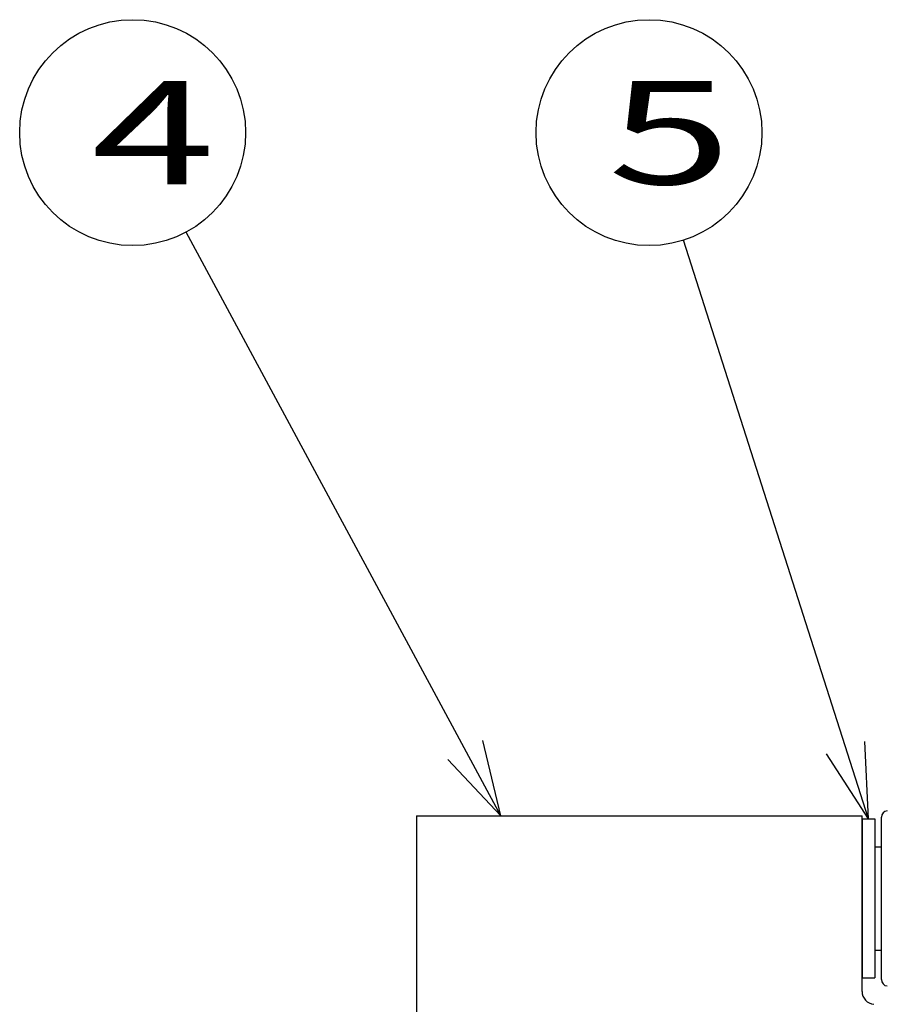
# Model space of a CAD drawing. Extents: x -220 to 220, y -307 to 307.
# Drawn here: x -168 to -101, y 172 to 249 of the extents above; entities that cross this region are included whole.
import ezdxf
from ezdxf.enums import TextEntityAlignment as Align

# ---------------------------------------------------------------- set-up
doc = ezdxf.new("R2010")
doc.units = 0
doc.layers.get('0').update_dxf_attribs({"linetype": 'CONTINUOUS'})
doc.layers.add('LAYER0001', color=7, linetype='CONTINUOUS')
doc.layers.add('LAYER0240', color=7, linetype='CONTINUOUS')
doc.styles.get("Standard").update_dxf_attribs({"font": 'txt.shx', "width": 0.705882, "bigfont": 'bigfont.shx'})

# ---------------------------------------------------------------- blocks, each defined once
blk = doc.blocks.new('GROUP_28')
at = {"layer": 'LAYER0001', "color": 7, "linetype": 'CONTINUOUS'}
for q in [(-102.382, 192.8), (-105.34, 191.854)]:
    blk.add_line((-102.095, 186.807), q, dxfattribs=at)
blk = doc.blocks.new('GROUP_27')
at = {"layer": 'LAYER0240', "color": 7, "linetype": 'CONTINUOUS'}
blk.add_line((-102.095, 186.807), (-116.432, 231.632), dxfattribs=at)
blk.add_circle((-119.097, 239.966), 8.75, dxfattribs=at)
at = {"linetype": 'CONTINUOUS'}
blk.add_blockref('GROUP_28', (0, 0), dxfattribs=at)
at = {"layer": 'LAYER0240', "color": 7, "width": 1.2}
blk.add_text('5', height=8, dxfattribs=at).set_placement((-122.297, 235.966), (-112.697, 235.966), align=Align.FIT)
blk = doc.blocks.new('GROUP_30')
at = {"layer": 'LAYER0001', "color": 7, "linetype": 'CONTINUOUS'}
for q in [(-131.958, 192.896), (-134.692, 191.422)]:
    blk.add_line((-130.575, 187.057), q, dxfattribs=at)
blk = doc.blocks.new('GROUP_29')
at = {"layer": 'LAYER0240', "color": 7, "linetype": 'CONTINUOUS'}
blk.add_line((-130.575, 187.057), (-154.945, 232.264), dxfattribs=at)
blk.add_circle((-159.097, 239.966), 8.75, dxfattribs=at)
at = {"linetype": 'CONTINUOUS'}
blk.add_blockref('GROUP_30', (0, 0), dxfattribs=at)
at = {"layer": 'LAYER0240', "color": 7, "width": 1.2}
blk.add_text('4', height=8, dxfattribs=at).set_placement((-162.297, 235.966), (-152.697, 235.966), align=Align.FIT)

msp = doc.modelspace()

# ---------------------------------------------------------------- linework, layer by layer
at = {"color": 7, "linetype": 'CONTINUOUS'}
for p, q in [((-137.095, 187.057), (-102.595, 187.057)), ((-102.595, 186.807), (-102.595, 174.507)), ((-102.595, 186.807), (-101.595, 186.807)), ((-101.595, 186.807), (-101.595, 174.507)), ((-101.595, 184.657), (-101.095, 184.657)), ((-101.595, 176.657), (-101.095, 176.657)), ((-102.595, 174.507), (-101.595, 174.507))]:
    msp.add_line(p, q, dxfattribs=at)
msp.add_arc((-101.595, 173.448), 1, 180, 265.13211, dxfattribs=at)
at = {"layer": 'LAYER0001', "color": 7, "linetype": 'CONTINUOUS'}
for p, q in [((-137.095, 187.057), (-137.095, 102.325)), ((-102.595, 173.448), (-102.595, 187.057)), ((-101.095, 174.368), (-101.095, 186.947))]:
    msp.add_line(p, q, dxfattribs=at)
for centre, start, end in [((-100.595, 186.947), 94.69221, 180), ((-100.595, 174.368), 180, 265.30779)]:
    msp.add_arc(centre, 0.5, start, end, dxfattribs=at)

# ---------------------------------------------------------------- block references
at = {"linetype": 'CONTINUOUS'}
for name in ['GROUP_29', 'GROUP_27']:
    msp.add_blockref(name, (0, 0), dxfattribs=at)

doc.saveas('drawing.dxf')
